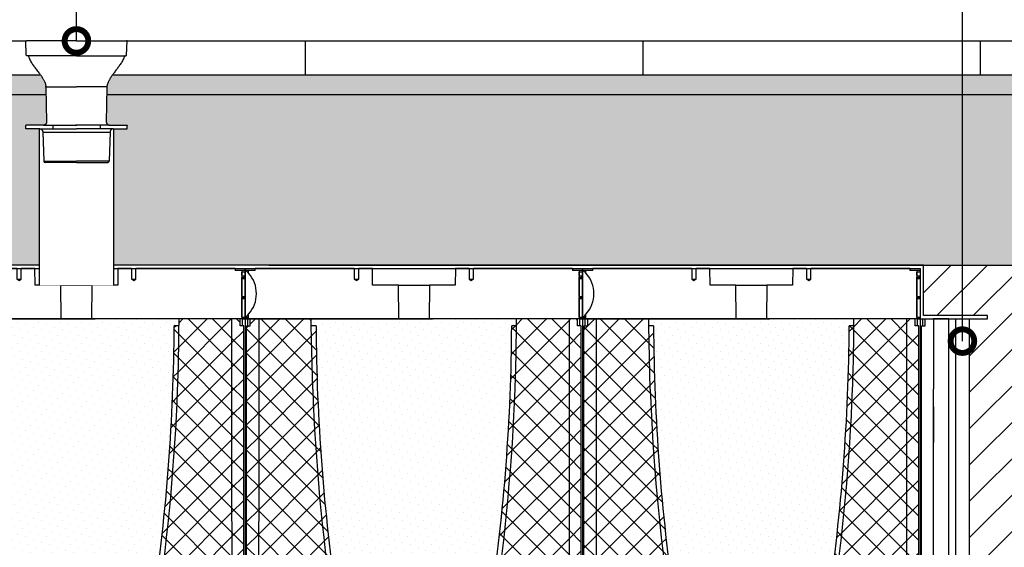
# Model space of a CAD drawing. Units: millimetres. Extents: x 2587 to 67757, y -8021 to 35459.
# Drawn here: x 65276 to 66734, y 3843 to 4624 of the extents above; entities that cross this region are included whole.
import ezdxf
from ezdxf import colors
from ezdxf.entities.mleader import LeaderData, LeaderLine
from ezdxf.math import Vec2, Vec3

# ---------------------------------------------------------------- set-up
doc = ezdxf.new("R2010")
doc.units = ezdxf.units.MM
doc.set_wipeout_variables(frame=1)
for name, color, linetype in [('L_ArborVent', 252, 'Continuous'), ('L_detalje', 251, 'Continuous'), ('L_geotekstil', 8, 'Continuous'), ('L_Rodbarriere', 8, 'Continuous'), ('L_Rootspace_60', 7, 'Continuous'), ('L_Tekst', 7, 'Continuous')]:
    doc.layers.add(name, color=color, linetype=linetype)
doc.layers.add('L_hatch', color=251, linetype='Continuous', lineweight=15)
doc.styles.add('s020', font='arial.ttf', dxfattribs={"height": 50})
pattern_1 = [(45, (-52.751262658472, 0), (-17.96051224213831, 17.96051224213831), []), (135, (-52.751262658472, 0), (-17.96051224213831, -17.9605122421383), [])]

# ---------------------------------------------------------------- blocks, each defined once
blk = doc.blocks.new('_DotSmall')
at = {"color": 0, "linetype": 'ByBlock', "const_width": 0.5}
blk.add_lwpolyline([(-0.0625, 0, 1), (0.0625, 0, 1)], format="xyb", close=True, dxfattribs=at)
blk = doc.blocks.new('*U45')
at = {"layer": 'L_Rodbarriere'}
blk.add_lwpolyline([(0, 0), (3.673940397442059e-14, 600), (20.00000000000004, 600), (19.99999999999993, 0)], close=True, dxfattribs=at)
blk = doc.blocks.new('sidemodul')
at = {"layer": 'L_Rootspace_60', "linetype": 'Continuous'}
for p, q in [((-6.912159733474255e-11, 600.0000000000575), (3.999999999930878, 600.0000000000575)), ((3.999999999930878, 600.0000000000575), (7.499999999930878, 600.0000000000575)), ((3.999999999930878, 590.0000000000575), (3.999999999930878, 600.0000000000575)), ((7.499999999930878, 590.0000000000575), (7.499999999930878, 600.0000000000575)), ((7.499999999930878, 600.0000000000575), (20.02831605457686, 600.0000000000575)), ((42.49999999993088, 600.0000000000575), (20.02831605457686, 600.0000000000575)), ((42.49999999993088, 596.0000000000575), (42.49999999993088, 600.0000000000575)), ((1.999999999930878, 178.3123676907264), (1.999999999930878, 590.0000000000575)), ((1.999999999930878, 590.0000000000575), (7.499999999930878, 590.0000000000575)), ((42.49999999993088, 550.6100168126279), (42.49999999993088, 596.0000000000575)), ((42.49999999993088, 546.3673761255043), (42.49999999993088, 550.6100168126279)), ((42.49999999993088, 535.3676769101578), (42.49999999993088, 546.3673761255043)), ((42.49999999993088, 531.1250362230633), (42.49999999993088, 535.3676769101578)), ((42.49999999993088, 486.9704065058315), (42.49999999993088, 531.1250362230633)), ((19.99999999993088, 177.2965987675409), (19.99999999993088, 495.8257247546273)), ((42.49999999993088, 482.7277658187079), (42.49999999993088, 486.9704065058315)), ((42.49999999993088, 437.9704065058315), (42.49999999993088, 482.7277658187079)), ((42.49999999993088, 433.7277658187079), (42.49999999993088, 437.9704065058315)), ((42.49999999993088, 423.3307961990351), (42.49999999993088, 433.7277658187079)), ((42.49999999993088, 419.0881555119115), (42.49999999993088, 423.3307961990351)), ((42.49999999993088, 374.3307961990351), (42.49999999993088, 419.0881555119115)), ((20.01911484496304, 386.1028741376933), (19.99999999993088, 386.1028741376933)), ((42.49999999993088, 370.0881555119115), (42.49999999993088, 374.3307961990351)), ((42.49999999993088, 338.4779824566497), (42.49999999993088, 370.0881555119115)), ((42.49999999993088, 334.235341769526), (42.49999999993088, 338.4779824566497)), ((42.49999999993088, 289.4779824566497), (42.49999999993088, 334.235341769526)), ((42.49999999993088, 285.235341769526), (42.49999999993088, 289.4779824566497)), ((42.49999999993088, 253.6251687142642), (42.49999999993088, 285.235341769526)), ((42.49999999993088, 249.3825280271406), (42.49999999993088, 253.6251687142642)), ((42.49999999993088, 204.6251687142642), (42.49999999993088, 249.3825280271406)), ((42.49999999993088, 200.3825280271406), (42.49999999993088, 204.6251687142642)), ((42.49999999993088, 147.5591515362896), (42.49999999993088, 200.3825280271406)), ((1.999999999930878, 178.3123676907264), (-2.05417904908245e-11, 178.3123676907264)), ((1.999999999930878, 80.50982574914747), (1.999999999930878, 178.3123676907264)), ((1.999999999930878, 177.2965987675409), (19.99999999993088, 177.2965987675409)), ((19.99999999993088, 73.00000000005753), (19.99999999993088, 177.2965987675409)), ((42.49999999993088, 143.316510849166), (42.49999999993088, 147.5591515362896)), ((42.49999999993088, 98.55915153628962), (42.49999999993088, 143.316510849166)), ((42.49999999993088, 94.31651084916598), (42.49999999993088, 98.55915153628962)), ((42.49999999993088, 23.81546482862836), (42.49999999993088, 94.31651084916598)), ((5.499999999930878, 80.00000000005753), (5.499999999930878, 5.752553988713771e-11)), ((10.99999999993088, 80.00000000005753), (5.499999999930878, 80.00000000005753)), ((10.99999999993088, 80.00000000005753), (10.99999999993088, 73.00000000005753)), ((19.99999999993088, 73.00000000005753), (10.99999999993088, 73.00000000005753)), ((19.99999999993088, 69.00000000005753), (19.99999999993088, 73.00000000005753)), ((10.99999999993088, 69.00000000005753), (10.99999999993088, 8.02235675245106)), ((10.99999999993088, 69.00000000005753), (19.99999999993088, 69.00000000005753)), ((19.99999999993088, 8.02235675245106), (19.99999999993088, 69.00000000005753)), ((42.49999999993088, 19.57282414153383), (42.49999999993088, 23.81546482862836)), ((42.49999999993088, 4.000000000057526), (42.49999999993088, 19.57282414153383)), ((19.99999999993088, 8.02235675245106), (10.99999999993088, 8.02235675245106)), ((20, -6.821210263296962e-13), (20, 8.022356752392852)), ((19.99999999993088, 4.000000000057526), (26.69872981070876, 4.000000000057526)), ((26.69872981070876, 4.000000000057526), (48.06215179086212, 4.000000000057526)), ((26.69872981077788, 3.999999999999318), (26.69872981077788, -6.821210263296962e-13)), ((52.75126265840299, 4.000000000057526), (48.06215179085484, 4.000000000057526)), ((48.06215179092396, 3.999999999999318), (48.06215179092396, -6.821210263296962e-13)), ((52.75126265847211, -6.821210263296962e-13), (52.75126265847211, 3.999999999999318)), ((0, -6.821210263296962e-13), (5.5, -6.821210263296962e-13)), ((5.5, -6.821210263296962e-13), (20, -6.821210263296962e-13)), ((20, -6.821210263296962e-13), (26.69872981077788, -6.821210263296962e-13)), ((26.69872981077788, -6.821210263296962e-13), (48.06215179093124, -6.821210263296962e-13)), ((52.75126265847211, -6.821210263296962e-13), (48.06215179092396, -6.821210263296962e-13))]:
    blk.add_line(p, q, dxfattribs=at)
at = {"layer": 'L_Rootspace_60'}
blk.add_lwpolyline([(-6.912159733474255e-11, 600.0000000000575), (0, -6.821210263296962e-13)], dxfattribs=at)
at = {"layer": 'L_Rootspace_60', "linetype": 'Continuous'}
for centre, radius, start, end in [((78463.97381040984, 526.5906747014953), 78443.97984326408, 179.9463815431009, 180.0224708360276), ((29088.81207005114, 412.1864197463722), 29068.81245625854, 179.88656716739, 179.990660271555), ((-6.912159733474255e-11, -34.87438783803441), 115.005978023635, 87.25886395257173, 89.99999999997019), ((-0.03885801555952639, -35.17613830822006), 115.7039291549328, 84.52530750699812, 88.99031945968234)]:
    blk.add_arc(centre, radius, start, end, dxfattribs=at)
blk = doc.blocks.new('RootSpace_60')
at = {"layer": 'L_hatch', "true_color": 0x939598, "transparency": 33554559}
h = blk.add_hatch(dxfattribs=at)
h.set_pattern_fill('ANSI37', color=252, scale=8)
h.set_pattern_definition(pattern_1)
h.paths.add_polyline_path([(20.02831605496253, 600), (7.500000000000114, 600), (7.500000000000114, 590), (2.000000000000114, 590), (2.000000000000114, 178.3123676906689), (2.000000000000114, 177.2965987674834), (20.00836723372569, 177.2965987674834)])
h.paths.add_polyline_path([(105.0385983561406, 590), (98.03849061722954, 590), (100.0607132140636, 495.8257247547801, 0.02706305339479242), (129.2913027789597, 177.2965987674894, 0.3471108671171595), (239.1833461736061, 73.48045424706356), (239.1833461736061, 80.50982574910643, -0.3455934800488437), (136.2172116359021, 178.312367690666, -0.03503163184069034)])
h.paths.add_polyline_path([(20.00836723372569, 177.2965987674834), (2.000000000000114, 177.2965987674834), (2.000000000000114, 80.50982574910961, -0.01948475519941219), (11.00000000000011, 80.00000000000341), (11.00000000000011, 73), (20.00344512002054, 73)])
h.paths.add_polyline_path([(11.00000000000011, 69), (20.0032563463208, 69), (20.00344512002054, 73.00000000000006), (11.00000000000011, 72.99999999999989), (11.00000000000011, 79.99999999999994), (5.500000000000114, 80.00000000000006), (5.500000000000114, 1.13686837721616e-13), (20.00000000000011, 1.13686837721616e-13), (20.00037860249132, 8.02235675239342), (11.00000000000011, 8.022356752393762)])
h.paths.add_polyline_path([(260.8166538263905, 80.50982574908357, -0.04713340717831609), (239.1833461736061, 80.50982574908397), (239.1833461736061, 73.48045424706356, 0.04441801085390602), (260.8166538263905, 73.48045424706322)])
h.paths.add_polyline_path([(370.708697221041, 177.2965987674891, 0.0270630533948319), (399.939286785953, 495.8257247552461, 0.00796483822963507), (401.9615197765144, 590), (394.9614016438587, 590, -0.03503163184069034), (363.7827883640954, 178.3123676906661, -0.3455934800488465), (260.8166538263905, 80.50982574910597), (260.8166538263905, 73.48045424706322, 0.3471108671171683)])
h.paths.add_polyline_path([(498.0000000000001, 589.9999999999998), (492.5000000000001, 589.9999999999998), (492.5000000000002, 599.9999999999998), (479.9716839450376, 599.9999999999998), (479.9916327662743, 177.2965987674833), (497.9999999999997, 177.2965987674831), (497.9999999999998, 178.3123676906687)])
h.paths.add_polyline_path([(497.9999999999997, 177.2965987674831), (479.9916327662741, 177.2965987674833), (479.9965548799792, 72.99999999999977), (488.9999999999997, 72.99999999999983), (488.9999999999997, 80.00000000000318, -0.0194847551994123), (497.9999999999997, 80.5098257491095)])
h.paths.add_polyline_path([(494.4999999999997, 79.99999999999983), (488.9999999999997, 79.99999999999983), (488.9999999999997, 72.99999999999983), (479.9965548799792, 72.99999999999977), (479.996743653679, 68.99999999999977), (488.9999999999997, 68.99999999999989), (488.9999999999998, 8.022356752393307), (479.9996213975083, 8.022356752393307), (479.9999999999997, -2.273736754432321e-13), (494.4999999999997, -2.273736754432321e-13)])
h = blk.add_hatch(dxfattribs=at)
h.set_pattern_fill('ANSI37', color=252, scale=8)
h.set_pattern_definition(pattern_1)
h.paths.add_polyline_path([(20.00000000000011, 0), (26.69872981077799, 0), (48.06215179092771, 0), (52.75126265846859, 0), (84.748737341528, 0), (121.7512696346786, 0), (146.7512696346786, 0), (353.248730365318, 0), (378.248730365318, 0), (415.2512626584686, 0), (447.2487373415312, -1.70530256582424e-13), (451.9378482090757, -1.70530256582424e-13), (473.3012701892218, -1.70530256582424e-13), (479.9999999999997, -1.70530256582424e-13), (479.9716839450377, 599.9999999999998), (402.0000163647838, 599.9999999999999, -0.008810411064469741), (399.9392867857368, 495.8257247495119, -0.02706305339434632), (370.7086972210406, 177.2965987674899, -0.864035493453373), (129.2913027789579, 177.2965987674889, -0.02706305339478774), (100.060713214065, 495.8257247547245), (98.03849061722951, 590.0000000000002), (98.03849061722951, 600), (20.02831605496253, 600)])
at = {"layer": 'L_hatch', "true_color": 0x969696, "transparency": 33554687}
h = blk.add_hatch(dxfattribs=at)
h.set_pattern_fill('DOTS', color=252, scale=7, angle=45)
h.set_pattern_definition([(45, (-52.751262658472, 0), (-3.928862052967755, 11.78658615890326), [0, -11.1125])])
h.paths.add_polyline_path([(136.2172116359048, 178.3123676906663, 0.3455934800506715), (239.183346174356, 80.5098257490356, 0.04713340717504644), (260.8166538256463, 80.50982574901332, 0.3455934800506569), (363.7827883640927, 178.3123676906426, 0.03503163184069234), (394.9614016438583, 590), (401.9615197765139, 590, 0.0008455135017087116), (402.0000163647838, 599.9999999999999), (277.6053525146709, 600), (272.5000000000001, 600), (227.5000000000001, 600), (222.3946474853293, 600), (98.03849061722951, 600), (98.03849061722951, 590), (105.0385983561401, 590, 0.03503163184069033)])
at = {"layer": 'L_Rootspace_60', "linetype": 'Continuous'}
for p, q in [((5.000000000000114, 600), (1.13686837721616e-13, 600)), ((4.000000000000114, 590), (4.000000000000114, 600)), ((5.000000000000114, 600), (222.3946474853293, 600)), ((7.500000000000114, 590), (7.500000000000114, 600)), ((222.3946474853293, 600), (227.5000000000001, 600)), ((272.5000000000001, 600), (227.5000000000001, 600)), ((272.5000000000001, 600), (277.6053525146709, 600)), ((495.0000000000001, 599.9999999999998), (277.6053525146709, 600)), ((492.5000000000001, 589.9999999999998), (492.5000000000001, 599.9999999999998)), ((495.0000000000001, 599.9999999999998), (500.0000000000001, 599.9999999999998)), ((496.0000000000001, 589.9999999999998), (496.0000000000001, 599.9999999999998)), ((2.000000000000114, 178.3123676906689), (2.000000000000114, 590)), ((2.000000000000114, 590), (7.500000000000114, 590)), ((105.0385983561392, 590), (98.03849061722951, 590)), ((401.9615093827671, 590), (394.9614016438574, 590)), ((498.0000000000001, 589.9999999999998), (492.5000000000001, 589.9999999999998)), ((497.9999999999998, 178.3123676906687), (498.0000000000001, 589.9999999999998)), ((2.000000000000114, 80.50982574908994), (2.000000000000114, 178.3123676906689)), ((2.000000000000114, 177.2965987674834), (20.00000000000011, 177.2965987674834)), ((497.9999999999998, 177.2965987674832), (479.9999999999998, 177.2965987674832)), ((497.9999999999997, 80.50982574908974), (497.9999999999998, 178.3123676906687)), ((5.500000000000114, 80), (5.500000000000114, 0)), ((11.00000000000011, 80), (5.500000000000114, 80)), ((11.00000000000011, 80), (11.00000000000011, 73)), ((20.00000000000011, 73), (11.00000000000011, 73)), ((239.1833461736061, 80.50982574908994), (239.1833461736061, 73.48045424706652)), ((260.8166538263905, 73.48045424706652), (260.8166538263905, 80.50982574908994)), ((479.9999999999997, 72.99999999999983), (488.9999999999997, 72.9999999999998)), ((488.9999999999997, 79.9999999999998), (494.4999999999997, 79.9999999999998)), ((488.9999999999997, 79.9999999999998), (488.9999999999997, 72.9999999999998)), ((494.4999999999997, 79.9999999999998), (494.4999999999997, -1.918465386552271e-13)), ((11.00000000000011, 69), (11.00000000000011, 8.022356752393534)), ((11.00000000000011, 69), (20.00000000000011, 69)), ((488.9999999999997, 68.9999999999998), (479.9999999999997, 68.99999999999983)), ((488.9999999999997, 68.9999999999998), (488.9999999999997, 8.02235675239335)), ((20.03211210509119, 47.19292791580665), (20.00000000000011, 47.19292791580665)), ((479.9678878949086, 47.19292791580648), (479.9999999999997, 47.19292791580648)), ((5.500000000000114, 0), (20.00000000000011, 0)), ((20.00000000000011, 8.022356752393534), (11.00000000000011, 8.022356752393534)), ((20.00000000000011, 0), (26.69872981077799, 0)), ((26.69872981077799, 0), (48.06215179092771, 0)), ((52.75126265846859, 0), (48.06215179092408, 0)), ((84.748737341528, 0), (52.75126265846859, 0)), ((121.7512696346786, 0), (84.748737341528, 0)), ((146.7512696346786, 0), (121.7512696346786, 0)), ((353.248730365318, 0), (146.7512696346786, 0)), ((353.248730365318, 0), (378.248730365318, 0)), ((378.248730365318, 0), (415.2512626584686, 0)), ((415.2512626584686, 0), (447.248737341528, 0)), ((447.248737341528, 0), (451.9378482090725, 0)), ((479.9999999999997, 8.022356752393357), (488.9999999999997, 8.02235675239335)), ((415.2512626584718, -1.27897692436818e-13), (447.2487373415312, -1.56319401867222e-13)), ((447.2487373415312, -1.56319401867222e-13), (451.9378482090757, -1.56319401867222e-13)), ((473.3012701892218, -1.70530256582424e-13), (451.9378482090721, -1.56319401867222e-13)), ((479.9999999999997, -1.77635683940025e-13), (473.3012701892218, -1.70530256582424e-13)), ((494.4999999999997, -1.918465386552271e-13), (479.9999999999997, -1.77635683940025e-13))]:
    blk.add_line(p, q, dxfattribs=at)
at = {"layer": 'L_Rootspace_60'}
for points in [[(1.13686837721616e-13, 600), (0, 0), (5.500000000000114, 0)], [(7.500000000000114, 600), (20.02831605498079, 600.0000003868814)], [(20.02831605498079, 600.0000003868814), (20.00000000000011, 0)], [(98.03849061722951, 590), (98.03849061722951, 600)], [(492.5000000000001, 599.9999999999998), (479.9716839450194, 600.0000003868812)], [(479.9716839450194, 600.0000003868812), (479.9999999999997, -1.77635683940025e-13)], [(500.0000000000001, 599.9999999999998), (500, -2.273736754432321e-13), (494.4999999999997, -1.918465386552271e-13)], [(100.0607132140686, 495.8257247545407), (98.03849061722951, 590)], [(5.500000000000114, 0), (20.00000000000011, 0)], [(494.4999999999997, -1.918465386552271e-13), (479.9999999999997, -1.77635683940025e-13)]]:
    blk.add_lwpolyline(points, dxfattribs=at)
at = {"layer": 'L_Rootspace_60', "linetype": 'Continuous'}
for centre, radius, start, end in [((-2554.800179501421, 606.3825978743262), 2956.807084648921, 357.8571753375991, 359.8763205726875), ((3054.99308706269, 606.3864138866193), 2949.999999999998, 180.3182634524405, 188.3436401872434), ((-2554.993087062692, 606.3864138866193), 2949.999999999998, 351.6563598127566, 359.6817365475595), ((3054.99308706269, 606.3864138866193), 2956.999999999998, 182.1427587907257, 188.3436401872434), ((-2554.993087062692, 606.3864138866193), 2956.999999999999, 351.6563598127566, 357.8572412092743), ((250.0000000000001, 195), 122.0000000000003, 188.3436401872434, 351.6563598127566), ((250.0000000000001, 195), 115.0000000000001, 188.3436401872434, 264.6029036789662), ((250.0000000000001, 195), 115.0000000000002, 275.3970963210338, 351.6563598127566), ((-0.03885801549029111, -35.17613830827759), 115.7039291549532, 84.52530750715128, 88.99031945957454), ((250.0000000000001, 195), 115.0000000000224, 264.6029036789662, 275.3970963210338), ((500.0388580154901, -35.17613830827778), 115.7039291549532, 91.00968054042872, 95.47469249284624)]:
    blk.add_arc(centre, radius, start, end, dxfattribs=at)
blk = doc.blocks.new('RootSpace_top')
at = {"layer": 'L_Rootspace_60', "linetype": 'Continuous'}
for p, q in [((14.97381939662955, 72), (15.00000000000364, 75)), ((161.75, 75), (15, 75)), ((161.75, 75), (161.75, 59)), ((168.25, 59), (168.25, 75)), ((188.4567431577889, 75), (168.25, 75)), ((188.8931197809943, 50), (188.4567431577889, 75)), ((311.5432568422111, 75), (311.1068802190057, 50)), ((331.75, 75), (311.5432568422111, 75)), ((331.75, 75), (331.75, 59)), ((338.25, 59), (338.25, 75)), ((485, 75), (338.25, 75)), ((485, 75), (485.0261806033741, 72)), ((0.6077691789250821, 72), (0, 72.5)), ((0, 69.5), (0, 72)), ((0, 69.5), (0, 64.14705797695206)), ((0, 62.14681378923706), (0, 64.14705797695206)), ((0, 59.56673643190879), (0, 62.14681378923706)), ((0, 59.56673643190879), (0, 33.37854001973756)), ((5, 72), (0.6077691789250821, 72)), ((4.91962100857927, 69.4570671178808), (3.384155374267721, 69.47046692346339)), ((4.919621008575632, 67.8727104330319), (4.919621008575632, 69.4570671178808)), ((14.97381939662955, 72), (5, 72)), ((5, 67.78460479393834), (5, 72)), ((161.75, 59), (168.25, 59)), ((161.75, 59), (165, 57.04720298814937)), ((165, 57.04720298814937), (168.25, 59)), ((331.75, 59), (338.25, 59)), ((331.75, 59), (335, 57.04720298814937)), ((335, 57.04720298814937), (338.25, 59)), ((495, 72), (485.0261806033704, 72)), ((500, 72), (495, 72)), ((495, 72), (495, 0)), ((500, 69.5), (495.0803789914244, 69.4570671178808)), ((495.0803789914244, 64.22769224928925), (495.0803789914244, 69.4570671178808)), ((495.0803789914244, 33.44161366927437), (495.0803789914244, 62.14181836420903)), ((500, 59.56673643190879), (495.0803789914244, 59.52963799514691)), ((500, 69.5), (500, 72)), ((500, 69.5), (500, 64.14705797695206)), ((500, 62.14681378923706), (500, 64.14705797695206)), ((500, 59.56673643190879), (500, 62.14681378923706)), ((500, 59.56673643190879), (500, 33.37854001973756)), ((227.0636566104622, 50), (188.8931197809943, 50)), ((227.0636566104622, 50), (272.9363433895378, 50)), ((227.5, 0), (227.0636566104622, 50)), ((272.9363433895378, 50), (272.5, 0)), ((311.1068802190057, 50), (272.9363433895378, 50)), ((0, 31.67848098874674), (0, 33.37854001973756)), ((0, 30.55729708299623), (0, 31.67848098874674)), ((0, 30.55729708299623), (0, 2.5)), ((495.0803789914244, 2.5), (495.0803789914244, 31.65574592736084)), ((495.0803789914244, 30.51727132860105), (500, 30.55729708299623)), ((500, 31.67848098874674), (500, 33.37854001973756)), ((500, 30.55729708299623), (500, 31.67848098874674)), ((500, 30.55729708299623), (500, 2.5)), ((0, 0), (0, 2.5)), ((0, 2.5), (4.919621008575632, 2.5)), ((0, 2.5), (0, 0)), ((0, 0), (5, 0)), ((4.919621008575632, 2.5), (4.919621008575632, 7.127289566938998)), ((5, 0), (5, 7.215395206061658)), ((222.3946474853292, 0), (5, 0)), ((227.5, 0), (222.3946474853292, 0)), ((227.5, 0), (272.5, 0)), ((277.6053525146708, 0), (272.5, 0)), ((495, 0), (277.6053525146708, 0)), ((495, 0), (500, 0)), ((495.0803789914244, 2.5), (500, 2.5)), ((500, 0), (500, 2.5)), ((500, 2.5), (500, 0))]:
    blk.add_line(p, q, dxfattribs=at)
at = {"layer": 'L_Rootspace_60'}
blk.add_lwpolyline([(0, 0), (4.600440994833032e-15, 75.00000000000003), (500, 74.99999999999997), (500, 0)], close=True, dxfattribs=at)
at = {"layer": 'L_Rootspace_60', "linetype": 'Continuous'}
for centre, radius, start, end in [((-28.28427124754307, 37.49999999991269), 45.00000000012022, 45.27193283181197, 50.05549480986227), ((-28.28427124746304, 37.5), 45.0000000000007, 42.45019926181973, 45.27193283181197), ((-23.5570767897334, 41.81263113991008), 38.60116643652498, 42.2857644822267, 42.46278510904094), ((-28.2842712474594, 37.5), 44.99999999999989, 317.7016496704367, 42.29835032956335), ((502.8041984079682, 385.3526573279814), 321.2178397648147, 268.6221658463279, 269.4998074370395), ((497.2163507899641, 381.0688707779045), 318.9342050279625, 269.6162748235295, 270.5000823802741), ((505.2458580656094, 634.4371183288749), 601.0814700070763, 269.0309686046215, 269.4999524061778), ((494.7716301000983, 630.7533759506769), 599.0977095811967, 270.0295277530659, 270.5000308412118), ((-28.2842712474594, 37.5), 44.99999999999978, 308.9424412687538, 317.5498007381803)]:
    blk.add_arc(centre, radius, start, end, dxfattribs=at)
blk.add_open_spline([(4.919621008575632, 7.127289566938998), (4.973052796023694, 7.185701980197337), (5, 7.215395206061658), (5, 7.215395206061658)], degree=3, dxfattribs=at)
blk = doc.blocks.new('*U175')
at = {"layer": 'L_Rootspace_60'}
for name, p in [('RootSpace_top', (552.7512626584722, 600.0000000000576)), ('RootSpace_top', (1052.751262658472, 600.0000000001153)), ('RootSpace_top', (1552.751262658472, 600.0000000001729)), ('RootSpace_60', (552.7512626584721, 5.764295728201107e-11)), ('RootSpace_60', (1052.751262658472, 1.152859145640221e-10)), ('RootSpace_60', (1552.751262658472, 1.729288718460332e-10)), ('sidemodul', (2052.751262658403, 5.741558360656782e-11))]:
    blk.add_blockref(name, p, dxfattribs=at)
blk = doc.blocks.new('*U53')
blk.add_wipeout([(-75, 0), (75.00000000000003, 0), (74.26544512339389, -21.03489949670245), (72.09682842822536, -22.000001787208134), (57.57266092236226, -44.706872326179564), (45.225393956474356, -65.93520124375209), (44.207075131324046, -119.71659693328456), (45.44568456954427, -123.09767807867507), (48.63692976284063, -124.7611804629397), (75.00000000000003, -124.74683309573453), (75.00000000000003, -130.20706228197378), (55.00000000000001, -130.20706228197378), (55.00000000000001, -361.9994465492364), (-54.99999999999997, -361.9994465492364), (-54.99999999999997, -130.20706228197378), (-75, -130.20706228197378), (-75, -124.96281205450214), (-48.636929764558346, -124.76118045631586), (-45.44529043770123, -123.09722838788718), (-44.20709602738319, -119.71539979878253), (-45.1437746745803, -66.05311604058232), (-57.572660922362246, -44.706872326179564), (-69.24500465440443, -27.558747527899868), (-71.49820644222348, -22.20038314872977), (-74.26544512339402, -21.034899496702565)]).dxf.layer = 'L_ArborVent'
at = {"layer": 'L_ArborVent', "linetype": 'Continuous'}
for p, q in [((-75, 0), (-74.00060917298106, 0)), ((-74.26544512339387, -21.03489949670256), (-75, 0)), ((0, 0), (-74.00060917298106, 0)), ((0, 0), (74.00060917298106, 0)), ((75, 0), (74.00060917298106, 0)), ((74.26544512339387, -21.03489949670256), (75, 0)), ((0, -22), (-73.26605429637493, -22)), ((0, -22), (73.26605429637493, -22)), ((-45.10043408075398, -68.5360969979447), (-44.20707513132402, -119.7165969332846)), ((45.10043408075398, -68.5360969979447), (44.20707513132402, -119.7165969332846)), ((-75, -124.7468330957345), (-75, -125.1787910132698)), ((-75, -129.8212089867302), (-75, -125.1787910132698)), ((-75, -130.2070622819738), (-75, -129.8212089867302)), ((-34.99999999999818, -124.7611803384789), (-35, -130.2070622819738)), ((34.99999999999818, -124.7611803384789), (35, -130.2070622819738)), ((75, -124.7468330957345), (75, -125.1787910132698)), ((75, -129.8212089867302), (75, -125.1787910132698)), ((75, -130.2070622819738), (75, -129.8212089867302)), ((-49.82577483053319, -134.9891560811047), (-48.3213656298376, -178.0697989934051)), ((49.82583643599173, -134.9873931594648), (48.3213656298376, -178.0697989934051)), ((-48.3213656298376, -178.0697989934051), (0, -178.0697989934051)), ((0, -180), (-46.32258397579972, -180)), ((48.3213656298376, -178.0697989934051), (0, -178.0697989934051)), ((0, -180), (46.32258397579972, -180))]:
    blk.add_line(p, q, dxfattribs=at)
at = {"layer": 'L_ArborVent'}
for points in [[(-45.13411975167946, -67.89128323221212), (0, -67.89128323221212)], [(45.13411975167946, -67.89128323221212), (0, -67.89128323221212)], [(-48.63692945064577, -124.7611803384789), (-75, -124.7611803384789)], [(-54.23377689379049, -130.2070622819738), (-75, -130.2070622819738)], [(-55, -130.2070622819738), (-54.99999999999999, -361.9994465492364)], [(-54.23377689379595, -130.2070622819738), (0, -130.2070622819738)], [(-48.63692945064577, -124.7611803384789), (0.7638878062880394, -124.7611803384789)], [(48.63692945064577, -124.7611803384789), (-0.7638878062880394, -124.7611803384789)], [(54.23377689379595, -130.2070622819738), (0, -130.2070622819738)], [(48.63692945064577, -124.7611803384789), (75, -124.7611803384789)], [(54.23377689379049, -130.2070622819738), (75, -130.2070622819738)], [(55, -130.2070622819738), (55.00000000000001, -361.9994465492364)], [(-49.82577483053319, -134.9891560811047), (49.82583643599173, -134.9873931594648)]]:
    blk.add_lwpolyline(points, dxfattribs=at)
at = {"layer": 'L_ArborVent', "linetype": 'Continuous'}
for centre, radius, start, end in [((-73.26605429637493, -21), 1.000000000000001, 182.000000000004, 270), ((-72.09871695969196, -22.99999999572719), 0.9999999917962115, 16.29526519632309, 89.89179505238198), ((-69.67902687879723, -26.86693718607057), 4.395356574384706, 106.8173246182301, 109.3926418288815), ((69.67902687879723, -26.86693718607057), 4.395356574384706, 70.60735817121684, 73.18267538176997), ((72.09871695969196, -22.99999999572719), 0.9999999917962115, 90.10820494772227, 163.7047348036769), ((73.26605429637493, -21), 1.000000000000001, 270, 357.999999999996), ((-51.38642316376172, -68.405745645352), 6.273433631693848, 358.8029877860308, 10.60483119028469), ((51.38642316376172, -68.405745645352), 6.273433631693848, 169.3951688097153, 181.1970122139692), ((-46.32258397579972, -178), 1.999999999999998, 182.000000000004, 270), ((46.32258397579972, -178), 1.999999999999998, 270, 357.999999999996)]:
    blk.add_arc(centre, radius, start, end, dxfattribs=at)
for points, knots in [([(-71.11191302792213, -22.71214026872622), (-70.81972265743752, -23.6597576096583), (-70.27036108421089, -25.41350598860572), (-68.95302441499189, -28.22371576721162), (-67.42661988306645, -30.97804879063187), (-65.7705982449097, -33.60109186251975), (-64.07230602203344, -36.07322148493859), (-62.37931236808618, -38.40229527394149), (-60.54964377453325, -40.83356629426635), (-58.63953418100209, -43.31874850922213), (-56.71599855385102, -45.81967408630044), (-55.02613236697835, -48.05419674328368), (-53.61594785242414, -49.97474787565807), (-52.46889181320876, -51.59482843374099), (-51.56043414101805, -52.92779011275979), (-50.78251389316574, -54.11448594532521), (-50.0267176920479, -55.31581270050538), (-49.20359564752107, -56.69571029384315), (-48.29508793394598, -58.34044654052013), (-47.34789960505987, -60.25563024397343), (-46.44039847177373, -62.42791122420476), (-45.64771718984412, -64.82750345121258), (-45.37662007834115, -66.36555000150292), (-45.22539395647436, -67.25309596458101)], [0, 0, 0, 0, 0.05203411870645655, 0.1139817069363794, 0.1750779801101511, 0.2348548253558542, 0.29278166256803, 0.3483539968092675, 0.4011374258488197, 0.4685395746643507, 0.5293991267281647, 0.5833726986609645, 0.6303419181873294, 0.6669956130658946, 0.6979961609679496, 0.7234801361016037, 0.7489132996805064, 0.7799339481150299, 0.8162284118032204, 0.857408315568395, 0.9030472265160914, 0.952770476792674, 1, 1, 1, 1]), ([(71.11191302792213, -22.71214026872622), (70.81972265743752, -23.6597576096583), (70.27036108421089, -25.41350598860572), (68.95302441499189, -28.22371576721162), (67.42661988306645, -30.97804879063187), (65.7705982449097, -33.60109186251975), (64.07230602203344, -36.07322148493859), (62.37931236808618, -38.40229527394149), (60.54964377453325, -40.83356629426635), (58.63953418100209, -43.31874850922213), (56.71599855385102, -45.81967408630044), (55.02613236697835, -48.05419674328368), (53.61594785242414, -49.97474787565807), (52.46889181320876, -51.59482843374099), (51.56043414101805, -52.92779011275979), (50.78251389316574, -54.11448594532521), (50.0267176920479, -55.31581270050538), (49.20359564752107, -56.69571029384315), (48.29508793394598, -58.34044654052013), (47.34789960505987, -60.25563024397343), (46.44039847177373, -62.42791122420476), (45.64771718984412, -64.82750345121258), (45.37662007834115, -66.36555000150292), (45.22539395647436, -67.25309596458101)], [0, 0, 0, 0, 0.05203411870645655, 0.1139817069363794, 0.1750779801101511, 0.2348548253558542, 0.29278166256803, 0.3483539968092675, 0.4011374258488197, 0.4685395746643507, 0.5293991267281647, 0.5833726986609645, 0.6303419181873294, 0.6669956130658946, 0.6979961609679496, 0.7234801361016037, 0.7489132996805064, 0.7799339481150299, 0.8162284118032204, 0.857408315568395, 0.9030472265160914, 0.952770476792674, 1, 1, 1, 1]), ([(-54.23377688943401, -130.207062282876), (-54.23378144744311, -130.207061619516), (-54.2253909866231, -130.207759822415), (-54.17708560092615, -130.2123675728581), (-54.07084582459538, -130.2254703055642), (-53.92181076092675, -130.2485967034854), (-53.72328023304908, -130.2871634371886), (-53.46431954436594, -130.3505608472169), (-53.13616384382658, -130.4527587957928), (-52.73678487719917, -130.611784843345), (-52.27551969416891, -130.8487928305804), (-51.78329107024911, -131.176857649958), (-51.29908319199603, -131.5952605172351), (-50.85419368042494, -132.0958205960933), (-50.47094229903087, -132.667983295094), (-50.16368248685649, -133.3007307534735), (-49.95238932038774, -133.9713671628997), (-49.840187296777, -134.5562013024637), (-49.83984098223664, -134.8754483268613), (-49.82577483053319, -134.9891560811047)], [0.3698798928225739, 0.3698798928225739, 0.3698798928225739, 0.3698798928225739, 0.4091775761586666, 0.4621676005858443, 0.5025252824387528, 0.5348453357365971, 0.5625378393635808, 0.5886815833373881, 0.6149965504837662, 0.6445389839081274, 0.6792271302250934, 0.7180384207750856, 0.7591679529096949, 0.801908117709016, 0.8457451483928239, 0.89027004169856, 0.9352111176043887, 0.9803937272672077, 1, 1, 1, 1]), ([(-44.20709602738316, -119.7153997987825), (-44.21596204598973, -119.8978943920556), (-44.20921054792416, -120.2812286595226), (-44.32012463489991, -120.9355302855556), (-44.52555370182017, -121.6064787714922), (-44.81348911943314, -122.2214666233976), (-45.16411409175089, -122.7684406115231), (-45.56342341621166, -123.2452530735582), (-45.99512344120558, -123.6491805966589), (-46.44122776670883, -123.979307408993), (-46.87955968523056, -124.235993960272), (-47.28464421902572, -124.4232042758958), (-47.63529121394822, -124.551177009198), (-47.92294389542076, -124.6346547355042), (-48.1517427127219, -124.6878926847094), (-48.33068393020585, -124.7214885269696), (-48.46874390233643, -124.7424838441957), (-48.57007238785445, -124.7549048478513), (-48.62643532677612, -124.7603697503027), (-48.63697698249052, -124.7611911383647), (-48.63692945064759, -124.7611803384798)], [0, 0, 0, 0, 0.03229197480613588, 0.07997581478326646, 0.1256711182533617, 0.1695658188050156, 0.2117405666348245, 0.2521912791098288, 0.290822269229465, 0.3273972266030414, 0.3614216278315386, 0.392074698848025, 0.4188591774306757, 0.442803118338799, 0.4661629033556021, 0.4912113278115536, 0.5200828814692676, 0.555762004937414, 0.6017053436356672, 0.6489935900776922, 0.6489935900776922, 0.6489935900776922, 0.6489935900776922]), ([(44.20707513132402, -119.7165969332846), (44.21596204598973, -119.8978943920556), (44.20921054792416, -120.2812286595226), (44.32012463489991, -120.9355302855556), (44.52555370182017, -121.6064787714922), (44.81348911943314, -122.2214666233976), (45.16411409175089, -122.7684406115231), (45.56342341621166, -123.2452530735582), (45.99512344120558, -123.6491805966589), (46.44122776670883, -123.979307408993), (46.87955968523056, -124.235993960272), (47.28464421902572, -124.4232042758958), (47.63529121394822, -124.551177009198), (47.92294389542076, -124.6346547355042), (48.1517427127219, -124.6878926847094), (48.33068393020585, -124.7214885269696), (48.46874390233643, -124.7424838441957), (48.57007238785445, -124.7549048478513), (48.62643532677612, -124.7603697503027), (48.63697698249052, -124.7611911383647), (48.63692945064759, -124.7611803384798)], [0, 0, 0, 0, 0.03229197480613588, 0.07997581478326646, 0.1256711182533617, 0.1695658188050156, 0.2117405666348245, 0.2521912791098288, 0.290822269229465, 0.3273972266030414, 0.3614216278315386, 0.392074698848025, 0.4188591774306757, 0.442803118338799, 0.4661629033556021, 0.4912113278115536, 0.5200828814692676, 0.555762004937414, 0.6017053436356672, 0.6489935900776922, 0.6489935900776922, 0.6489935900776922, 0.6489935900776922]), ([(54.23377688943401, -130.207062282876), (54.23378144744311, -130.207061619516), (54.2253909866231, -130.207759822415), (54.17708560092615, -130.2123675728581), (54.07084582459538, -130.2254703055642), (53.92181076092675, -130.2485967034854), (53.72328023304908, -130.2871634371886), (53.46431954436594, -130.3505608472169), (53.13616384382658, -130.4527587957928), (52.73678487719917, -130.611784843345), (52.27551969416891, -130.8487928305804), (51.78329107024911, -131.176857649958), (51.29908319199603, -131.5952605172351), (50.85419368042494, -132.0958205960933), (50.47094229903087, -132.667983295094), (50.16368248685649, -133.3007307534735), (49.95238932038774, -133.9713671628997), (49.840187296777, -134.5562013024637), (49.83984098223664, -134.8754483268613), (49.82583643599355, -134.9873931594639)], [0.3698798928225739, 0.3698798928225739, 0.3698798928225739, 0.3698798928225739, 0.4091775761586666, 0.4621676005858443, 0.5025252824387528, 0.5348453357365971, 0.5625378393635808, 0.5886815833373881, 0.6149965504837662, 0.6445389839081274, 0.6792271302250934, 0.7180384207750856, 0.7591679529096949, 0.801908117709016, 0.8457451483928239, 0.89027004169856, 0.9352111176043887, 0.9803937272672077, 1, 1, 1, 1])]:
    blk.add_open_spline(points, degree=3, knots=knots, dxfattribs=at)

msp = doc.modelspace()

# ---------------------------------------------------------------- hatches: boundary and pattern name
at = {"layer": 'L_hatch', "transparency": 33554687}
h = msp.add_hatch(dxfattribs=at)
h.set_pattern_fill('AR-SAND', color=256)
h.set_pattern_definition([(37.50000000000001, (48954.46134717259, 6565.739473069349), (-1.600031295984046, 48.94132373293424), [0, -38.608, 0, -43.18, 0, -41.275]), (7.499999999999999, (48954.46134717259, 6565.739473069349), (44.95232831380027, 71.68251005683543), [0, -20.828, 0, -34.798, 0, -13.335]), (327.5, (48923.21934717258, 6565.739473069349), (79.0992370241458, 0.1437184678545762), [0, -12.7, 0, -45.72, 0, -59.69]), (317.5, (48923.21934717258, 6565.739473069349), (76.35564524722972, 22.29293232572163), [0, -6.35, 0, -29.972, 0, -34.29])])
h.paths.add_polyline_path([(64709.58260533602, 4542.846316028141), (64709.58260533602, 4512.846316028139), (67229.33386799449, 4512.846316028139), (67229.33386799449, 4542.846316028139)])
h.paths.add_polyline_path([(63509.58260533602, 4512.846316028141), (63509.58260533602, 4542.846316028141), (61020.08260533615, 4542.846316028141), (61020.08260533615, 4512.846316028141)])
h = msp.add_hatch(dxfattribs=at)
h.set_pattern_fill('AR-SAND', color=256, scale=0.75)
h.set_pattern_definition([(37.50000000000001, (0, 0), (-1.200023471988034, 36.70599279970068), [0, -28.956, 0, -32.385, 0, -30.95625]), (7.499999999999999, (0, 0), (33.7142462353502, 53.76188254262657), [0, -15.621, 0, -26.0985, 0, -10.00125]), (327.5, (-23.4315, 0), (59.32442776810935, 0.1077888508909322), [0, -9.524999999999999, 0, -34.29, 0, -44.7675]), (317.5, (-23.4315, 0), (57.26673393542229, 16.71969924429122), [0, -4.762499999999999, 0, -22.479, 0, -25.7175])])
h.paths.add_polyline_path([(65644.58260533602, 4260.84686947897), (67229.33386799449, 4260.84686947897), (67229.33386799449, 4512.846316028139), (64709.58260533602, 4512.846316028139), (64709.58260533602, 4260.84686947897)])
h.paths.add_polyline_path([(61020.08260533615, 4512.846316028141), (61020.08260533615, 4260.84686947897), (62574.58260533601, 4260.84686947897), (63509.58260533602, 4260.84686947897), (63509.58260533602, 4512.846316028141)])
h = msp.add_hatch(dxfattribs=at)
h.set_pattern_fill('ANSI31', color=256, scale=12)
h.set_pattern_definition([(45, (0, 0), (-26.94076836320746, 26.94076836320746), [])])
edge = h.paths.add_edge_path()
edge.add_line((67229.33386799449, 4260.84686947897), (66672.32470158294, 4260.84686947897))
edge.add_line((66672.32470158294, 4260.84686947897), (66672.33079815464, 4185.846869478962))
edge.add_line((66672.33079815464, 4185.846869478962), (66709.58260533602, 4185.846869478963))
edge.add_line((66709.58260533602, 4185.846869478963), (66709.58260533602, 4180.846869478963))
edge.add_line((66709.58260533602, 4180.846869478963), (66682.33386799449, 4180.846869478963))
edge.add_line((66682.33386799449, 4180.846869478963), (66682.33386799449, 3580.846869478963))
edge.add_line((66682.33386799449, 3580.846869478963), (66662.33386799449, 3580.846869478963))
edge.add_line((66662.33386799449, 3580.846869478963), (66662.33386799449, 3480.846869479077))
edge.add_line((66662.33386799449, 3480.846869479077), (64556.83134267755, 3480.846869478904))
edge.add_line((64556.83134267755, 3480.846869478904), (64544.05791798697, 3480.846869478907))
edge.add_line((64544.05791798697, 3480.846869478907), (64544.05791798231, 3203.895413458653))
edge.add_spline(control_points=[(64544.05791799565, 3203.895413456617), (64544.29000901868, 3203.889593143522), (64547.47667288472, 3203.752953691541), (64550.64917881864, 3202.811747288477), (64553.26401899151, 3201.347791750245), (64553.42751342677, 3201.25333860565)], knot_values=[10.89107520148245, 10.89107520148245, 10.89107520148245, 10.89107520148245, 11.63152397927146, 21.08502946450028, 21.72080032737178, 21.72080032737178, 21.72080032737178, 21.72080032737178], degree=3, periodic=0)
edge.add_spline(control_points=[(64553.42751342677, 3201.25333860565), (64556.22825547614, 3199.6353086504), (64558.6538305018, 3197.370888580488), (64561.07940554013, 3195.106468531249)], knot_values=[0, 0, 0, 0, 10.89107520148245, 10.89107520148245, 10.89107520148245, 10.89107520148245], degree=3, periodic=0)
edge.add_line((64561.0794055433, 3195.106468528405), (64573.97053872934, 3195.106468517839))
edge.add_line((64573.97053872934, 3195.106468517839), (64573.97053872934, 3181.675503132998))
edge.add_line((64573.97053872934, 3181.675503132998), (64520.20822302988, 3181.675503106176))
edge.add_line((64520.20822302988, 3181.675503106176), (64499.1707830309, 3176.419918054103))
edge.add_line((64499.1707830309, 3176.419918054103), (64520.20822301647, 3195.106468517839))
edge.add_line((64520.20822301647, 3195.106468517839), (64530.80420613328, 3195.106468521638))
edge.add_spline(control_points=[(64530.80420613875, 3195.106468531249), (64532.0410674817, 3197.437421553739), (64533.27792881573, 3199.768374570232), (64535.16130680976, 3201.336582575675)], knot_values=[32.04204087095381, 32.04204087095381, 32.04204087095381, 32.04204087095381, 40.46557456100049, 40.46557456100049, 40.46557456100049, 40.46557456100049], degree=3, periodic=0)
edge.add_line((64534.14547080752, 3200.975943841419), (64535.16130680974, 3201.336582575669))
edge.add_spline(control_points=[(64535.16130680976, 3201.336582575675), (64535.24035752939, 3201.402404716402), (64537.14834291783, 3202.936564852867), (64539.72819900056, 3203.67806789106), (64542.25791799566, 3203.855997979401)], knot_values=[23.62965651794147, 23.62965651794147, 23.62965651794147, 23.62965651794147, 23.98321613378161, 32.0420408709538, 32.0420408709538, 32.0420408709538, 32.0420408709538], degree=3, periodic=0)
edge.add_line((64542.25791798224, 3203.855997976807), (64542.25791798224, 3480.846869478907))
edge.add_line((64542.25791798224, 3480.846869478907), (64112.93903662553, 3480.84686947899))
edge.add_line((64112.93903662553, 3480.84686947899), (64112.93903662553, 3416.359364355958))
edge.add_spline(control_points=[(64112.93903663894, 3416.359364353907), (64113.17112766197, 3416.353544040811), (64116.35779152801, 3416.21690458883), (64122.72077553561, 3414.329159849179), (64127.39335523387, 3409.967025928986), (64129.96052418341, 3407.570419428539)], knot_values=[0, 0, 0, 0, 0.7404487777890054, 10.19395426301783, 21.72080032737178, 21.72080032737178, 21.72080032737178, 21.72080032737178], degree=3, periodic=0)
edge.add_line((64129.96052415677, 3407.570419452516), (64142.85165737262, 3407.57041944195))
edge.add_line((64142.85165737262, 3407.57041944195), (64142.85165738603, 3394.139454003465))
edge.add_line((64142.85165738603, 3394.139454003465), (64089.08934164602, 3394.139454003465))
edge.add_line((64089.08934164602, 3394.139454003465), (64078.32884162609, 3392.494631800817))
edge.add_line((64078.32884162609, 3392.494631800817), (64068.05190167417, 3388.883868978214))
edge.add_line((64068.05190167417, 3388.883868978214), (64089.08934164634, 3407.57041944195))
edge.add_line((64089.08934164634, 3407.57041944195), (64099.68532479184, 3407.57041944575))
edge.add_spline(control_points=[(64099.68532478204, 3407.570419428539), (64100.92218612404, 3409.901372449258), (64102.15904746358, 3412.232325463982), (64104.04242545221, 3413.800533466172)], knot_values=[32.04204087734762, 32.04204087734762, 32.04204087734762, 32.04204087734762, 40.46557456100049, 40.46557456100049, 40.46557456100049, 40.46557456100049], degree=3, periodic=0)
edge.add_line((64103.02658944887, 3413.439894726615), (64104.04242545218, 3413.800533466157))
edge.add_spline(control_points=[(64104.04242545221, 3413.800533466172), (64104.12147617311, 3413.866355608002), (64106.02946155914, 3415.400515742883), (64108.60931763043, 3416.142018774939), (64111.13903662553, 3416.319948903513)], knot_values=[23.62965651794147, 23.62965651794147, 23.62965651794147, 23.62965651794147, 23.98321614017543, 32.04204087734762, 32.04204087734762, 32.04204087734762, 32.04204087734762], degree=3, periodic=0)
edge.add_line((64111.13903662553, 3416.319948903513), (64111.13903662553, 3480.84686947899))
edge.add_line((64111.13903662553, 3480.84686947899), (63676.30716417416, 3480.846869479074))
edge.add_line((63676.30716417416, 3480.846869479074), (63676.30716418302, 3221.921691485468))
edge.add_spline(control_points=[(63676.30716416975, 3221.92169148749), (63676.53925519278, 3221.915871174394), (63679.72591905882, 3221.779231722413), (63682.89842498988, 3220.838025306824), (63685.51326516366, 3219.37406977031), (63685.67675959665, 3219.279616627258)], knot_values=[10.89107521123671, 10.89107521123671, 10.89107521123671, 10.89107521123671, 11.63152398902572, 21.08502947425454, 21.72080032737178, 21.72080032737178, 21.72080032737178, 21.72080032737178], degree=3, periodic=0)
edge.add_spline(control_points=[(63685.67675959665, 3219.279616627258), (63688.4775016527, 3217.661586672172), (63690.9030766864, 3215.397166613388), (63693.32865171423, 3213.132746562122)], knot_values=[0, 0, 0, 0, 10.89107521123671, 10.89107521123671, 10.89107521123671, 10.89107521123671], degree=3, periodic=0)
edge.add_line((63693.3286517174, 3213.132746559277), (63706.21978490343, 3213.132746548711))
edge.add_line((63706.21978490343, 3213.132746548711), (63706.21978490343, 3199.701781137048))
edge.add_line((63706.21978490343, 3199.701781137048), (63652.45746920398, 3199.701781137048))
edge.add_line((63652.45746920398, 3199.701781137048), (63631.4200292184, 3194.446196098386))
edge.add_line((63631.4200292184, 3194.446196098386), (63652.45746919057, 3213.132746548711))
edge.add_line((63652.45746919057, 3213.132746548711), (63663.05345229397, 3213.132746552511))
edge.add_spline(control_points=[(63663.05345229944, 3213.132746562122), (63664.29031365467, 3215.463699557762), (63665.52717498865, 3217.794652584989), (63667.41055298119, 3219.362860590882)], knot_values=[32.04204087495618, 32.04204087495618, 32.04204087495618, 32.04204087495618, 40.46557456100048, 40.46557456100048, 40.46557456100048, 40.46557456100048], degree=3, periodic=0)
edge.add_line((63666.39471699773, 3219.002221861061), (63667.41055298119, 3219.362860590891))
edge.add_spline(control_points=[(63667.41055298119, 3219.362860590882), (63667.48960370169, 3219.428682732404), (63669.39758909071, 3220.962842869967), (63671.97744517466, 3221.70434589511), (63674.50716415634, 3221.882276010274)], knot_values=[23.62965651794147, 23.62965651794147, 23.62965651794147, 23.62965651794147, 23.98321613778399, 32.04204087495619, 32.04204087495619, 32.04204087495619, 32.04204087495619], degree=3, periodic=0)
edge.add_line((63674.50716416968, 3221.882276012854), (63674.50716416525, 3480.846869479074))
edge.add_line((63674.50716416525, 3480.846869479074), (63662.33386799449, 3480.846869479077))
edge.add_line((63662.33386799449, 3480.846869479077), (61556.83134267754, 3480.846869478904))
edge.add_line((61556.83134267754, 3480.846869478904), (61556.83134267754, 3580.846869478904))
edge.add_line((61556.83134267754, 3580.846869478904), (61536.83134267761, 3580.846869478904))
edge.add_line((61536.83134267761, 3580.846869478904), (61536.83134267761, 4180.846869478904))
edge.add_line((61536.83134267761, 4180.846869478904), (61509.58260533601, 4180.846869478904))
edge.add_line((61509.58260533601, 4180.846869478904), (61509.58260533601, 4185.846869478904))
edge.add_line((61509.58260533601, 4185.846869478904), (61604.58260533601, 4185.846869478961))
edge.add_line((61604.58260533601, 4185.846869478961), (61604.58260533601, 4260.84686947897))
edge.add_line((61604.58260533601, 4260.84686947897), (61020.08260533615, 4260.84686947897))
edge.add_line((61020.08260533615, 4260.84686947897), (61020.08260533615, 3060.846869478963))
edge.add_line((61020.08260533615, 3060.846869478963), (67229.33386799449, 3060.846869478963))
edge.add_line((67229.33386799449, 3060.846869478963), (67229.33386799449, 4260.84686947897))
h.paths.add_polyline_path([(66672.32470158294, 4260.84686947897), (66614.5281474471, 4260.84686947897), (66614.5281474471, 4185.846869478961), (66672.33079815464, 4185.846869478962)], flags=17)
h.paths.add_polyline_path([(64037.54986318049, 3241.051911173239), (64181.86091365798, 3241.051911173239), (64181.86091365798, 3323.480287708028), (64037.54986318049, 3323.480287708028)], flags=24)
h.paths.add_polyline_path([(61332.39285104899, 3800.073863902977), (61445.6261389071, 3800.073863902977), (61445.6261389071, 3882.502240437766), (61332.39285104899, 3882.502240437766)], flags=24)
h.paths.add_polyline_path([(61330.61931762486, 3489.346187350648), (61443.85260548298, 3489.346187350648), (61443.85260548298, 3571.774563885436), (61330.61931762486, 3571.774563885436)], flags=24)
h.paths.add_polyline_path([(64614.73461541826, 3176.778519107371), (65240.32806698715, 3176.778519107371), (65240.32806698715, 3259.20689564216), (64614.73461541826, 3259.20689564216)], flags=24)

# ---------------------------------------------------------------- linework, layer by layer
at = {"layer": 'L_detalje'}
for points in [[(63809.58260533602, 4592.846316028141), (67229.33386799449, 4592.846316028141)], [(65698.69495661941, 4592.846316028141), (65698.69495661941, 4542.846316028141)], [(66198.69495661941, 4592.846316028141), (66198.69495661941, 4542.846316028141)], [(66698.69495661941, 4592.846316028141), (66698.69495661941, 4542.846316028141)], [(64693.58260533602, 4542.846316028141), (67229.33386799449, 4542.846316028139)], [(67229.33386799449, 4512.846316028139), (64709.58260533602, 4512.846316028139)], [(65644.58260533602, 4260.84686947897), (67229.33386799449, 4260.84686947897)]]:
    msp.add_lwpolyline(points, dxfattribs=at)
at = {"layer": 'L_geotekstil'}
msp.add_lwpolyline([(66609.58260533602, 4255.846869478961), (66609.58260533602, 4180.846869478963), (66709.58260533602, 4180.846869478963), (66709.58260533602, 4185.846869478963), (66614.5281474471, 4185.846869478961), (66614.5281474471, 4260.84686947897), (64653.58260533602, 4260.84686947897), (64653.58260533602, 4266.84686947897), (64703.58260533602, 4266.84686947897), (64703.58260533602, 4281.84686947897), (64698.58260533602, 4281.84686947897), (64698.58260533602, 4271.84686947897), (64648.58260533602, 4271.84686947897), (64648.58260533602, 4255.846869478963), (66609.58260533602, 4255.846869478961)], dxfattribs=at)

# ---------------------------------------------------------------- block references
at = {"layer": 'L_ArborVent'}
msp.add_blockref('*U175', (64556.83134267755, 3580.846869478904), dxfattribs=at)
at = {"layer": 'L_Rodbarriere'}
msp.add_blockref('*U45', (66662.33386799449, 3580.846869478963), dxfattribs=at)

# ---------------------------------------------------------------- leaders
at = {"layer": 'L_Tekst'}
ml = msp.add_multileader_mtext('Standard', dxfattribs=at)
ml.set_content('- ReRoot 600', color=256, style='s020')
ml.set_leader_properties()
ml.set_arrow_properties(name='DOTSMALL')
ml.build(insert=Vec2(0, 0))
ml.multileader.update_dxf_attribs({"has_dogleg": 0, "dogleg_length": 0, "arrow_head_size": 70})
ctx = ml.context
ctx.base_point, ctx.char_height, ctx.arrow_head_size, ctx.landing_gap_size, ctx.plane_origin = Vec3(66672.26494563607, 4995.964283396468), 40, 70, 0, Vec3(66152.26494563607, 4253.081712242809)
notes = []
notes.append((ctx, [(0, (1, 1, 0), (66672.26494563607, 4995.964283396468), (1, 0), 0, [(0, [(66672.33386799449, 4148.081712242811)], 0, [])])]))
ctx.mtext.insert, ctx.mtext.width, ctx.mtext.flow_direction = Vec3(66672.26494563607, 5016.305347516523), 473.5560833670675, 5
for ctx, leaders in notes:
    for number, flags, end, landing, length, lines in leaders:
        leader = LeaderData()
        leader.index, (leader.has_last_leader_line, leader.has_dogleg_vector, leader.attachment_direction) = number, flags
        leader.last_leader_point, leader.dogleg_vector, leader.dogleg_length = Vec3(end), Vec3(landing), length
        for number, points, colour, breaks in lines:
            line = LeaderLine()
            line.index, line.vertices, line.color, line.breaks = number, Vec3.list(points), colors.encode_raw_color(colour), breaks
            leader.lines.append(line)
        ctx.leaders.append(leader)

# ---------------------------------------------------------------- next in the draw order: block references
msp.add_blockref('*U53', (65359.58260533602, 4592.846316028141))

# ---------------------------------------------------------------- next in the draw order: leaders
ml = msp.add_multileader_mtext('Standard', dxfattribs=at)
ml.set_content('- ArborVent, Udluftningssystem', color=256, style='s020')
ml.set_leader_properties()
ml.set_arrow_properties(name='DOTSMALL')
ml.build(insert=Vec2(0, 0))
ml.multileader.update_dxf_attribs({"has_dogleg": 0, "dogleg_length": 0, "arrow_head_size": 70})
ctx = ml.context
ctx.base_point, ctx.char_height, ctx.arrow_head_size, ctx.landing_gap_size, ctx.plane_origin = Vec3(65359.58260533602, 5014.978668402677), 40, 70, 0, Vec3(65359.58260533602, 4592.846316028141)
notes = []
notes.append((ctx, [(1, (1, 1, 0), (65359.58260533602, 5014.978668402677), (1, 0), 0, [(0, [(65359.58260533602, 4592.846316028141)], 0, [])])]))
ctx.mtext.insert, ctx.mtext.flow_direction = Vec3(65359.58260533602, 5040.858613832417), 5
for ctx, leaders in notes:
    for number, flags, end, landing, length, lines in leaders:
        leader = LeaderData()
        leader.index, (leader.has_last_leader_line, leader.has_dogleg_vector, leader.attachment_direction) = number, flags
        leader.last_leader_point, leader.dogleg_vector, leader.dogleg_length = Vec3(end), Vec3(landing), length
        for number, points, colour, breaks in lines:
            line = LeaderLine()
            line.index, line.vertices, line.color, line.breaks = number, Vec3.list(points), colors.encode_raw_color(colour), breaks
            leader.lines.append(line)
        ctx.leaders.append(leader)

doc.saveas('drawing.dxf')
